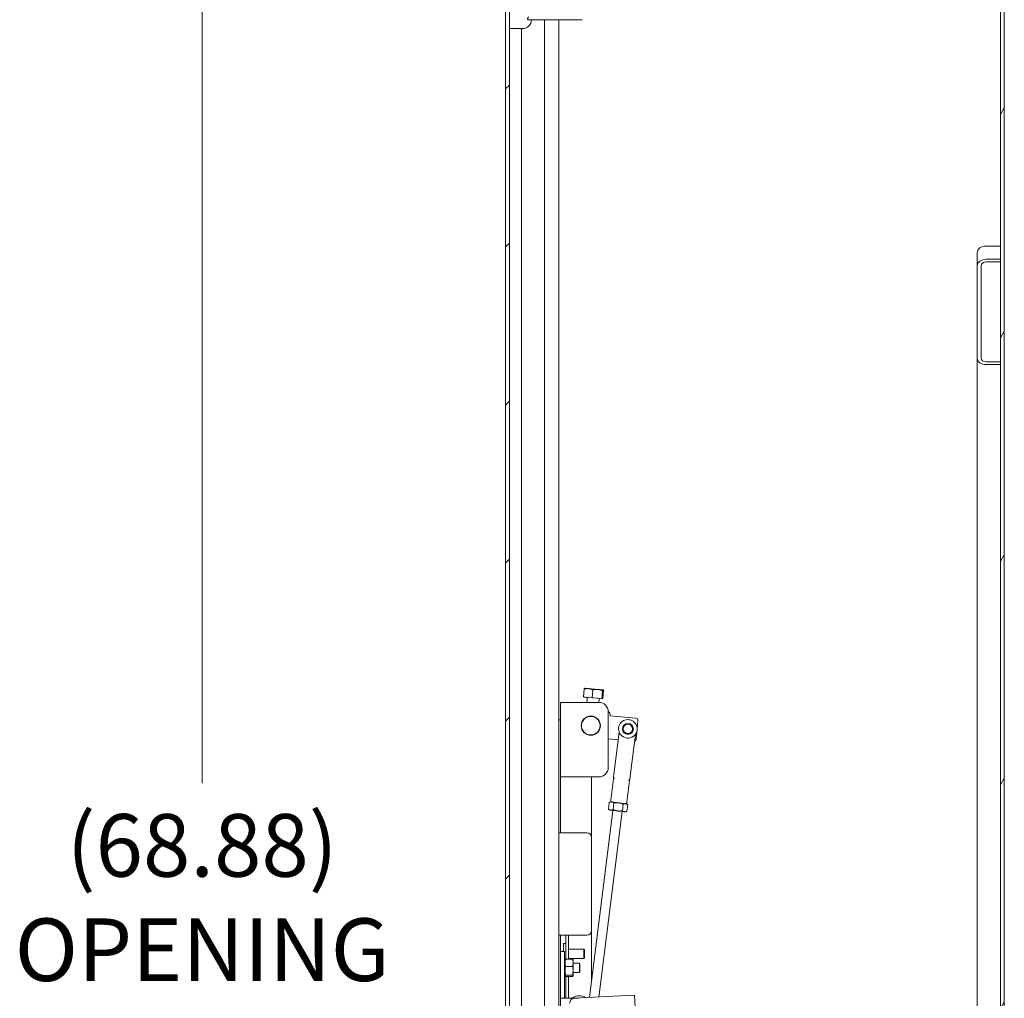
# Model space of a CAD drawing. Units: inches. Extents: x 10 to 394, y 7 to 245.
# Drawn here: x 295 to 321, y 160 to 187 of the extents above; entities that cross this region are included whole.
import ezdxf

# ---------------------------------------------------------------- set-up
doc = ezdxf.new("R2010")
doc.units = ezdxf.units.IN
doc.header["$LTSCALE"] = 24
doc.header["$MEASUREMENT"] = 0
doc.layers.get('0').update_dxf_attribs({"lineweight": 0})
for name, color, linetype, lineweight in [('Dimension (ANSI)', 7, 'Continuous', 5), ('Hatch (ANSI)', 7, 'Continuous', 5), ('Visible (ANSI)', 7, 'Continuous', 5), ('Visible Narrow (ANSI)', 7, 'Continuous', 5)]:
    doc.layers.add(name, color=color, linetype=linetype, lineweight=lineweight)
doc.styles.add('ROMANS', font='tahoma.ttf')
doc.dimstyles.new('Default (ANSI)', dxfattribs={"dimscale": 24, "dimtxt": 0.07, "dimasz": 0.07, "dimexe": 0.125, "dimexo": 0.0625, "dimgap": 0.031496, "dimtad": 0, "dimtih": 1, "dimtoh": 1, "dimrnd": 1e-08, "dimzin": 0, "dimdsep": 46, "dimtxsty": 'ROMANS', "dimblk": 'Filled-1', "dimcen": 0.09, "dimdle": 0.393701, "dimclrd": 256, "dimclre": 256, "dimclrt": 256, "dimadec": 0, "dimazin": 0, "dimtfac": 0.928571, "dimtofl": 0, "dimtmove": 0, "dimatfit": 3, "dimfxl": 1, "dimtolj": 1, "dimtzin": 0, "dimlwd": -1, "dimlwe": -1, "dimarcsym": 0})

# ---------------------------------------------------------------- blocks, each defined once
blk = doc.blocks.new('Filled-1')
at = {"color": 0}
for p, q in [((0, 0), (-1, 0.179)), ((-1, 0.179), (-1, -0.179)), ((-1, 0), (0, 0)), ((-1, -0.179), (0, 0))]:
    blk.add_line(p, q, dxfattribs=at)
at = {"color": 0, "flags": 128}
blk.add_lwpolyline([(-1, -0.179), (0, 0), (-1, 0.179), (-1, -0.179)], dxfattribs=at)
at = {"color": 0}
blk.add_solid([(-1, -0.179), (0, 0), (-1, 0.179), (-1, -0.179)], dxfattribs=at)
blk = doc.blocks.new('*D58')
at = {"layer": 'Defpoints', "color": 0, "transparency": 16777216}
for p in [(299.57, 190.15), (308.333, 190.15), (308.333, 121.275)]:
    blk.add_point(p, dxfattribs=at)
at = {"layer": 'Dimension (ANSI)', "transparency": 16777216}
for p, q in [((306.833, 190.15), (296.57, 190.15)), ((299.57, 188.47), (299.57, 166.043)), ((299.57, 122.955), (299.57, 159.905)), ((306.833, 121.275), (296.57, 121.275))]:
    blk.add_line(p, q, dxfattribs=at)
at = {"layer": 'Dimension (ANSI)', "transparency": 16777216, "xscale": 1.680000007152557, "yscale": 1.680000007152557, "zscale": 1.680000007152557}
for p, rotation in [((299.57, 190.15), 90), ((299.57, 121.275), 270)]:
    blk.add_blockref('Filled-1', p, dxfattribs=dict(at, rotation=rotation))
at = {"layer": 'Dimension (ANSI)', "transparency": 16777216, "insert": (299.57, 162.974), "char_height": 1.68, "attachment_point": 5, "style": 'ROMANS'}
blk.add_mtext('\\A1;\\fTahoma|b0|i0;\\H1.6800;(68.88)\\P\\fTahoma|b0|i0;\\H1.6800;OPENING', dxfattribs=at)

msp = doc.modelspace()

# ---------------------------------------------------------------- hatches: boundary and pattern name
at = {"layer": 'Hatch (ANSI)'}
h = msp.add_hatch(dxfattribs=at)
h.set_pattern_fill('ANSI31', color=256, scale=24, angle=15, style=0)
h.paths.add_polyline_path([(321.1094, 191.6714), (321.0054, 191.6714), (321.0054, 121.4227), (321.0054, 120.0164), (321.0054, 119.7544), (321.1094, 119.7544)])
h = msp.add_hatch(dxfattribs=at)
h.set_pattern_fill('ANSI31', color=256, scale=24, style=0)
edge = h.paths.add_edge_path()
edge.add_ellipse((308.0714, 120.6919), major_axis=(0, -0.354), ratio=1, start_angle=270, end_angle=360)
edge.add_line((308.0714, 120.3379), (308.7174, 120.3379))
edge.add_line((308.7174, 120.3379), (308.7174, 120.4419))
edge.add_line((308.7174, 120.4419), (308.0714, 120.4419))
edge.add_ellipse((308.0714, 120.6919), major_axis=(-0.25, 0), ratio=1, start_angle=65.77418, end_angle=90, ccw=False)
edge.add_ellipse((308.0714, 120.6919), major_axis=(-0.228, 0.1026), ratio=1, start_angle=24.22582, end_angle=90, ccw=False)
edge.add_line((307.8214, 120.6919), (307.8214, 121.2286))
edge.add_line((307.8214, 121.2286), (307.8214, 190.1973))
edge.add_line((307.8214, 190.1973), (307.8214, 190.7339))
edge.add_ellipse((308.0714, 190.7339), major_axis=(0, 0.25), ratio=1, start_angle=24.22582, end_angle=90, ccw=False)
edge.add_ellipse((308.0714, 190.7339), major_axis=(0.228, 0.1026), ratio=1, start_angle=65.77418, end_angle=90, ccw=False)
edge.add_line((308.0714, 190.9839), (308.7174, 190.9839))
edge.add_line((308.7174, 190.9839), (308.7174, 191.0879))
edge.add_line((308.7174, 191.0879), (308.0714, 191.0879))
edge.add_ellipse((308.0714, 190.7339), major_axis=(-0.354, 0), ratio=1, start_angle=270, end_angle=360)
edge.add_line((307.7174, 190.7339), (307.7174, 120.6919))
h = msp.add_hatch(dxfattribs=at)
h.set_pattern_fill('ANSI31', color=256, scale=24, angle=90, style=0)
edge = h.paths.add_edge_path()
edge.add_ellipse((307.9524, 120.5961), major_axis=(0.0238, -0.131), ratio=1, start_angle=270, end_angle=356.80275)
edge.add_ellipse((307.9524, 120.5961), major_axis=(0.1321, 0.0164), ratio=1, start_angle=270, end_angle=274.39815)
edge.add_ellipse((307.9243, 120.7344), major_axis=(0.2688, 0.0546), ratio=1, start_angle=270, end_angle=301.1576)
edge.add_ellipse((307.7714, 120.9004), major_axis=(0.3678, 0.3387), ratio=1, start_angle=270, end_angle=343.04288)
edge.add_ellipse((307.7714, 120.9004), major_axis=(-0.2167, 0.4506), ratio=1, start_angle=270, end_angle=282.37776)
edge.add_ellipse((307.7714, 120.9004), major_axis=(-0.3082, 0.3937), ratio=1, start_angle=270, end_angle=279.30077)
edge.add_ellipse((307.9243, 121.0665), major_axis=(-0.2018, 0.1858), ratio=1, start_angle=270, end_angle=301.1576)
edge.add_ellipse((307.9524, 121.2048), major_axis=(-0.1305, 0.0265), ratio=1, start_angle=270, end_angle=361.2009)
edge.add_line((307.8214, 121.2286), (307.8214, 120.6919))
edge.add_line((307.8214, 120.6919), (307.8214, 120.5723))
edge = h.paths.add_edge_path()
edge.add_ellipse((307.9243, 190.3594), major_axis=(0.2688, 0.0546), ratio=1, start_angle=270, end_angle=301.1576)
edge.add_ellipse((307.7714, 190.5254), major_axis=(0.3387, -0.3678), ratio=1, start_angle=0, end_angle=9.30077)
edge.add_ellipse((307.7714, 190.5254), major_axis=(0.3082, 0.3937), ratio=1, start_angle=270, end_angle=282.37776)
edge.add_ellipse((307.7714, 190.5254), major_axis=(0.2167, 0.4506), ratio=1, start_angle=270, end_angle=343.04288)
edge.add_ellipse((307.9243, 190.6915), major_axis=(-0.2018, 0.1858), ratio=1, start_angle=270, end_angle=301.1576)
edge.add_ellipse((307.9524, 190.8298), major_axis=(-0.1305, 0.0265), ratio=1, start_angle=270, end_angle=274.39815)
edge.add_ellipse((307.9524, 190.8298), major_axis=(-0.1321, 0.0164), ratio=1, start_angle=270, end_angle=356.80275)
edge.add_line((307.8214, 190.8536), (307.8214, 190.7339))
edge.add_line((307.8214, 190.7339), (307.8214, 190.1973))
edge.add_ellipse((307.9524, 190.2211), major_axis=(0.0238, -0.131), ratio=1, start_angle=270, end_angle=361.2009)

# ---------------------------------------------------------------- linework, layer by layer
at = {"layer": 'Visible (ANSI)'}
for p, q in [((321.0054, 191.6714), (321.0054, 119.7544)), ((321.1094, 119.7544), (321.1094, 191.6714)), ((307.7174, 190.7339), (307.7174, 120.6919)), ((307.8214, 120.6919), (307.8214, 190.7339)), ((309.7515, 186.5368), (308.3346, 186.5368)), ((308.7666, 186.5368), (308.7666, 157.1696)), ((309.1436, 156.4296), (309.1436, 186.5368)), ((309.7609, 186.5368), (309.7515, 186.5368)), ((307.8214, 186.3005), (308.1757, 186.3005)), ((320.625, 180.4617), (321.0054, 180.4617)), ((320.3804, 179.9351), (320.3804, 180.2887)), ((321.0054, 180.1081), (320.625, 180.1081)), ((320.3804, 179.9351), (320.3804, 177.4527)), ((320.4844, 177.4527), (320.4844, 179.9351)), ((321.0054, 180.0346), (320.625, 180.0346)), ((320.3804, 155.54), (320.3804, 177.4527)), ((321.0054, 177.3532), (320.625, 177.3532)), ((320.625, 177.2797), (321.0054, 177.2797)), ((309.8081, 168.358), (309.8266, 168.5699)), ((309.8414, 168.591), (309.8402, 168.5904)), ((309.9455, 168.5819), (309.8414, 168.591)), ((310.1934, 168.5602), (309.9455, 168.5819)), ((310.0419, 168.3375), (310.0605, 168.5494)), ((310.3383, 168.5475), (310.1934, 168.5602)), ((310.3038, 168.3146), (310.3224, 168.5265)), ((310.3319, 168.3122), (310.3504, 168.524)), ((310.3395, 168.5474), (310.3383, 168.5475)), ((310.3395, 168.5474), (310.3406, 168.5466)), ((309.3798, 168.2129), (309.1924, 168.2129)), ((309.1924, 167.7442), (309.1924, 168.2129)), ((309.3798, 168.2129), (310.2236, 168.2129)), ((309.925, 168.3478), (309.8081, 168.358)), ((309.8209, 168.3569), (310.319, 168.3133)), ((309.8209, 168.3569), (309.8209, 168.3569)), ((309.9023, 168.2129), (309.9073, 168.3205)), ((310.0419, 168.3375), (309.925, 168.3478)), ((310.1729, 168.3261), (310.0419, 168.3375)), ((310.3038, 168.3146), (310.1729, 168.3261)), ((310.2174, 168.2129), (310.2277, 168.2924)), ((310.3178, 168.3134), (310.3038, 168.3146)), ((310.3319, 168.3122), (310.3178, 168.3134)), ((310.319, 168.3133), (310.319, 168.3133)), ((310.4736, 167.9629), (310.4736, 166.4629)), ((309.1924, 167.7442), (309.1436, 167.7442)), ((309.1924, 167.7442), (309.1924, 167.6192)), ((310.0858, 167.8318), (309.9671, 167.8422)), ((310.5295, 167.8507), (310.5299, 167.8557)), ((311.2144, 167.7908), (310.5295, 167.8507)), ((311.2712, 167.7231), (311.2503, 167.484)), ((309.1924, 164.7131), (309.1924, 167.6192)), ((310.7687, 167.4079), (310.6282, 166.2878)), ((311.2494, 167.474), (311.2281, 167.2299)), ((310.4755, 167.2331), (310.7438, 167.2096)), ((311.0622, 166.2333), (311.2028, 167.3535)), ((309.1924, 166.2129), (309.3798, 166.2129)), ((310.2236, 166.2129), (309.3798, 166.2129)), ((310.0259, 164.5879), (310.0259, 166.2129)), ((310.5406, 165.5901), (310.6126, 166.1637)), ((310.6184, 166.2102), (310.6126, 166.1637)), ((310.6184, 166.2102), (310.6282, 166.2878)), ((310.9747, 165.5356), (311.0467, 166.1092)), ((311.0467, 166.1092), (311.0525, 166.1558)), ((311.0622, 166.2333), (311.0525, 166.1558)), ((310.4764, 165.3499), (310.4988, 165.5284)), ((310.5348, 165.5436), (310.5005, 165.5292)), ((310.5651, 165.5398), (310.5348, 165.5436)), ((310.7543, 165.516), (310.5651, 165.5398)), ((310.6042, 165.3338), (310.6266, 165.5124)), ((310.941, 165.4926), (310.7543, 165.516)), ((309.9699, 160.29), (310.6005, 165.3146)), ((310.2235, 160.3031), (310.8486, 165.2835)), ((310.5075, 165.3263), (310.4779, 165.3487)), ((310.5075, 165.3263), (310.5378, 165.3225)), ((310.5378, 165.3225), (310.7271, 165.2987)), ((310.7271, 165.2987), (310.9137, 165.2753)), ((310.8548, 165.3024), (310.8772, 165.4809)), ((310.9137, 165.2753), (310.9416, 165.2718)), ((310.9688, 165.4891), (310.941, 165.4926)), ((310.9416, 165.2718), (310.9758, 165.2862)), ((310.9688, 165.4891), (310.9985, 165.4667)), ((310.9776, 165.287), (311, 165.4655)), ((309.1436, 164.7131), (309.1924, 164.7131)), ((309.333, 164.7129), (309.1436, 164.7129)), ((309.1924, 164.7131), (309.1924, 164.7129)), ((309.333, 164.7129), (309.9009, 164.7129)), ((310.0259, 164.5879), (310.0259, 162.0879)), ((310.0259, 160.736), (310.0259, 162.0879)), ((309.1436, 161.9629), (309.333, 161.9629)), ((309.1924, 161.9627), (309.1436, 161.9627)), ((309.1924, 161.9629), (309.1924, 161.9627)), ((309.1924, 161.5254), (309.1924, 161.9627)), ((309.9009, 161.9629), (309.333, 161.9629)), ((309.3371, 161.3233), (309.3371, 161.9629)), ((309.4111, 161.9629), (309.4111, 161.3233)), ((309.2746, 161.7442), (309.2746, 161.5254)), ((309.2746, 161.7442), (309.3371, 161.7442)), ((309.4111, 161.5879), (309.8221, 161.5879)), ((309.8221, 161.3379), (309.8221, 161.5879)), ((309.8371, 161.5729), (309.8221, 161.5879)), ((309.8371, 161.5729), (309.8371, 161.3529)), ((309.1924, 160.2756), (309.1924, 161.5254)), ((309.1924, 161.5254), (309.2964, 161.5254)), ((309.2964, 161.5254), (309.2964, 160.2756)), ((309.2964, 161.3463), (309.3061, 161.3463)), ((309.2964, 161.3343), (309.3061, 161.3343)), ((309.3061, 161.3463), (309.3061, 161.3343)), ((309.3061, 161.3343), (309.3061, 161.3329)), ((309.3061, 161.3274), (309.3061, 161.3329)), ((309.3061, 161.3274), (309.3061, 161.3015)), ((309.3061, 161.2638), (309.3061, 161.3015)), ((309.3125, 161.3067), (309.3137, 161.3093)), ((309.3125, 161.3067), (309.3125, 160.8692)), ((309.5157, 161.3233), (309.3283, 161.3233)), ((309.4111, 161.3379), (309.8221, 161.3379)), ((309.5315, 161.3067), (309.5303, 161.3093)), ((309.5315, 161.3067), (309.5315, 160.8692)), ((309.8371, 161.3529), (309.8221, 161.3379)), ((309.2964, 161.2638), (309.3061, 161.2638)), ((309.3061, 161.1866), (309.2964, 161.1866)), ((309.2964, 161.1516), (309.3061, 161.1516)), ((309.3061, 161.0898), (309.2964, 161.0898)), ((309.2964, 161.0438), (309.3061, 161.0438)), ((309.3099, 161.2754), (309.3061, 161.2789)), ((309.3061, 161.2638), (309.3061, 161.2563)), ((309.3061, 161.2446), (309.3061, 161.2563)), ((309.3061, 161.2446), (309.3061, 161.2165)), ((309.3061, 161.1866), (309.3061, 161.2165)), ((309.3061, 161.1866), (309.3061, 161.1516)), ((309.3061, 161.1516), (309.3061, 161.1346)), ((309.3061, 161.1198), (309.3061, 161.1346)), ((309.3061, 161.1198), (309.3061, 161.097)), ((309.3061, 161.0898), (309.3061, 161.097)), ((309.3061, 161.0898), (309.3061, 161.0438)), ((309.3061, 161.0263), (309.3061, 161.0438)), ((309.3061, 161.0263), (309.3061, 161.0004)), ((309.3099, 161.2754), (309.3099, 160.9005)), ((309.3125, 161.2754), (309.3099, 161.2754)), ((309.3283, 161.1261), (309.5157, 161.1261)), ((309.6977, 161.2129), (309.5315, 161.2129)), ((309.6977, 160.9629), (309.6977, 161.2129)), ((309.7134, 161.1972), (309.6977, 161.2129)), ((309.7134, 161.1972), (309.7134, 160.9786)), ((309.2964, 160.9737), (309.3061, 160.9737)), ((309.2964, 160.9552), (309.3061, 160.9552)), ((309.2964, 160.8759), (309.3061, 160.8759)), ((309.2964, 160.8296), (309.3061, 160.8296)), ((309.3061, 160.9865), (309.3061, 161.0004)), ((309.3061, 160.9865), (309.3061, 160.9737)), ((309.3061, 160.9737), (309.3061, 160.9552)), ((309.3061, 160.9178), (309.3061, 160.9552)), ((309.3061, 160.9178), (309.3061, 160.8897)), ((309.3099, 160.9005), (309.3061, 160.897)), ((309.3061, 160.8803), (309.3061, 160.8897)), ((309.3061, 160.8803), (309.3061, 160.8759)), ((309.3061, 160.8549), (309.3061, 160.8759)), ((309.3061, 160.8549), (309.3061, 160.8321)), ((309.3061, 160.8298), (309.3061, 160.8321)), ((309.3061, 160.8298), (309.3061, 160.8296)), ((309.3125, 160.9005), (309.3099, 160.9005)), ((309.3125, 160.8692), (309.3137, 160.8666)), ((309.3283, 160.8907), (309.5157, 160.8907)), ((309.3283, 160.8526), (309.5157, 160.8526)), ((309.3371, 160.2754), (309.3371, 160.8526)), ((309.4111, 160.8526), (309.4111, 160.2754)), ((309.5315, 160.8692), (309.5303, 160.8666)), ((309.6977, 160.9629), (309.5315, 160.9629)), ((309.7134, 160.9786), (309.6977, 160.9629)), ((309.1924, 160.2754), (309.1924, 160.2756)), ((309.1924, 160.2756), (309.2964, 160.2756)), ((309.3901, 160.2754), (309.1924, 160.2754)), ((309.1924, 157.0421), (309.1924, 160.2754)), ((309.2964, 160.2756), (309.2964, 160.2754)), ((309.3901, 160.2754), (309.6859, 160.2754)), ((310.9801, 160.3419), (309.5597, 160.269)), ((310.9801, 160.3419), (311.1776, 160.3521)), ((311.1776, 160.3521), (311.511, 153.8606))]:
    msp.add_line(p, q, dxfattribs=at)
for centre, radius in [((310.0046, 167.5879), 0.257), ((310.0046, 167.5879), 0.25), ((311.0009, 167.5008), 0.148), ((311.0008, 167.5008), 0.125)]:
    msp.add_circle(centre, radius, dxfattribs=at)
for centre, radius, start, end in [((308.1757, 186.5368), 0.2362, 270, 0), ((309.8773, 168.3218), 0.03, 357.37231, 85), ((310.2236, 167.9629), 0.25, 0, 90), ((310.2574, 168.2886), 0.03, 85, 172.62769), ((310.4054, 167.8666), 0.125, 355, 57.01804), ((311.0009, 167.5008), 0.25, 352.84646, 207.02419), ((311.2089, 167.7285), 0.0625, 355, 85), ((311.0009, 167.5008), 0.125, 262.835, 82.85792), ((311.0009, 167.5008), 0.25, 318.66872, 352.84646), ((310.351, 167.2439), 0.125, 348.90375, 355), ((311.0009, 167.5008), 0.2473, 218.82206, 306.87085), ((311.1658, 167.2354), 0.0625, 283.49341, 355), ((310.2236, 166.4629), 0.25, 270, 0), ((310.6649, 166.2044), 0.0469, 172.84646, 235.59126), ((311.006, 166.1616), 0.0469, 290.10165, 352.84646), ((310.5871, 165.5843), 0.0469, 172.84646, 262.84646), ((310.9282, 165.5415), 0.0469, 262.84646, 352.84646), ((309.9009, 164.5879), 0.125, 0, 90), ((309.9009, 162.0879), 0.125, 270, 0), ((309.5661, 160.1441), 0.125, 92.94041, 182.94041), ((309.6924, 160.0254), 0.3125, 56.07051, 126.8699)]:
    msp.add_arc(centre, radius, start, end, dxfattribs=at)
for centre, major_axis, start_param, end_param in [((320.625, 180.2887), (-0.2446, 0), 4.712389, 6.2831853), ((320.625, 179.9351), (-0.2446, 0), 4.712389, 6.2831853), ((320.625, 179.9351), (-0.1406, 0), 4.712389, 6.2831853), ((320.625, 177.4527), (-0.2446, 0), 0, 1.5707963), ((320.625, 177.4527), (-0.1406, 0), 0, 1.5707963)]:
    msp.add_ellipse(centre, major_axis=major_axis, ratio=0.7071068, start_param=start_param, end_param=end_param, dxfattribs=at)
for points, knots in [([(308.3346, 186.5368), (308.3298, 186.5368), (308.3251, 186.5376), (308.3164, 186.5415), (308.3125, 186.5448), (308.3093, 186.5514), (308.3087, 186.5533), (308.3081, 186.5568), (308.308, 186.5583), (308.308, 186.5598), (308.308, 186.5601), (308.308, 186.5603), (308.3081, 186.5622), (308.3082, 186.5639), (308.309, 186.5685), (308.3098, 186.5714), (308.3136, 186.5821), (308.3179, 186.5901), (308.3263, 186.6037), (308.3303, 186.6095), (308.3346, 186.6155)], [-0.17117251, -0.17117251, -0.17117251, -0.17117251, -0.10982208, -0.10982208, -0.04137634, -0.04137634, -0.01678096, -0.01678096, 0, 0, 0, 0.00276163, 0.00276163, 0.02025733, 0.02025733, 0.04835221, 0.04835221, 0.12076649, 0.12076649, 0.17342021, 0.17342021, 0.17342021, 0.17342021]), ([(309.7729, 186.5386), (309.771, 186.538), (309.769, 186.5376), (309.765, 186.5369), (309.763, 186.5368), (309.7609, 186.5368)], [0, 0, 0, 0, 0.015244595, 0.015244595, 0.030862328, 0.030862328, 0.030862328, 0.030862328]), ([(310.8082, 167.3457), (310.8071, 167.3471), (310.806, 167.3485), (310.803, 167.3521), (310.8012, 167.3544), (310.7959, 167.361), (310.7925, 167.3654), (310.785, 167.3756), (310.7812, 167.3813), (310.7782, 167.3872)], [0.468001208, 0.468001208, 0.468001208, 0.468001208, 0.472377273, 0.472377273, 0.479538704, 0.479538704, 0.493545832, 0.493545832, 0.512786934, 0.512786934, 0.512786934, 0.512786934]), ([(311.1886, 167.3357), (311.1874, 167.3343), (311.1861, 167.3329), (311.1787, 167.3255), (311.1717, 167.32), (311.1613, 167.312), (311.1585, 167.3099), (311.1538, 167.3064), (311.1519, 167.3049), (311.1498, 167.3033), (311.1495, 167.3031), (311.1493, 167.3029)], [0.727042975, 0.727042975, 0.727042975, 0.727042975, 0.732613124, 0.732613124, 0.757438533, 0.757438533, 0.766347609, 0.766347609, 0.772239811, 0.772239811, 0.773081559, 0.773081559, 0.773081559, 0.773081559])]:
    msp.add_open_spline(points, degree=3, knots=knots, dxfattribs=at)
for points, weights in [([(309.8266, 168.5699), (309.8345, 168.5877), (309.8402, 168.5904)], [1, 1.03124192177, 1.01105127596]), ([(309.9455, 168.5819), (309.8912, 168.5866), (309.8266, 168.5699)], [1, 1.0379548493, 1]), ([(310.0605, 168.5494), (309.9998, 168.5771), (309.9455, 168.5819)], [1, 1.0379548493, 1]), ([(310.1934, 168.5602), (310.1326, 168.5655), (310.0605, 168.5494)], [1, 1.0379548493, 1]), ([(310.3224, 168.5265), (310.2541, 168.5549), (310.1934, 168.5602)], [1, 1.0379548493, 1]), ([(310.3383, 168.5475), (310.3318, 168.5481), (310.3224, 168.5265)], [1, 1.0379548493, 1]), ([(310.3504, 168.524), (310.3448, 168.5469), (310.3383, 168.5475)], [1, 1.0379548493, 1]), ([(310.5651, 165.5398), (310.5354, 165.5435), (310.4988, 165.5284)], [1, 1.0379548493, 1]), ([(310.4988, 165.5284), (310.4996, 165.5288), (310.5005, 165.5292)], [1, 1.0009139308, 1.00178384774]), ([(310.6266, 165.5124), (310.5948, 165.5361), (310.5651, 165.5398)], [1, 1.0379548493, 1]), ([(310.7543, 165.516), (310.6962, 165.5233), (310.6266, 165.5124)], [1, 1.0379548493, 1]), ([(310.8772, 165.4809), (310.8125, 165.5087), (310.7543, 165.516)], [1, 1.0379548493, 1]), ([(310.4779, 165.3487), (310.4771, 165.3493), (310.4764, 165.3499)], [1.00178384774, 1.0009139308, 1]), ([(310.4764, 165.3499), (310.5082, 165.3262), (310.5378, 165.3225)], [1, 1.0379548493, 1]), ([(310.5378, 165.3225), (310.5675, 165.3188), (310.6042, 165.3338)], [1, 1.0379548493, 1]), ([(310.6042, 165.3338), (310.6689, 165.306), (310.7271, 165.2987)], [1, 1.0379548493, 1]), ([(310.7271, 165.2987), (310.7852, 165.2914), (310.8548, 165.3024)], [1, 1.0379548493, 1]), ([(310.8548, 165.3024), (310.8853, 165.2789), (310.9137, 165.2753)], [1, 1.0379548493, 1]), ([(310.941, 165.4926), (310.9125, 165.4962), (310.8772, 165.4809)], [1, 1.0379548493, 1]), ([(310.9137, 165.2753), (310.9422, 165.2717), (310.9776, 165.287)], [1, 1.0379548493, 1]), ([(311, 165.4655), (310.9695, 165.489), (310.941, 165.4926)], [1, 1.0379548493, 1]), ([(309.3283, 161.1261), (309.2989, 161.2247), (309.3283, 161.3233)], [1, 1.15470053838, 1]), ([(309.3283, 161.3233), (309.3168, 161.3158), (309.3137, 161.3093)], [1, 1.05541788784, 1.07113142397]), ([(309.5157, 161.3233), (309.5452, 161.2247), (309.5157, 161.1261)], [1, 1.15470053838, 1]), ([(309.5303, 161.3093), (309.5272, 161.3158), (309.5157, 161.3233)], [1.07113142397, 1.05541788784, 1]), ([(309.3283, 160.8907), (309.2989, 161.0084), (309.3283, 161.1261)], [1, 1.15470053838, 1]), ([(309.5157, 161.1261), (309.5452, 161.0084), (309.5157, 160.8907)], [1, 1.15470053838, 1]), ([(309.3283, 160.8526), (309.2989, 160.8716), (309.3283, 160.8907)], [1, 1.15470053838, 1]), ([(309.5157, 160.8907), (309.5452, 160.8716), (309.5157, 160.8526)], [1, 1.15470053838, 1])]:
    msp.add_rational_spline(points, weights, degree=2, dxfattribs=at)
at = {"layer": 'Visible Narrow (ANSI)'}
msp.add_line((308.1429, 186.3005), (308.1429, 156.2641), dxfattribs=at)

# ---------------------------------------------------------------- dimensions: what is measured, and where the dimension line sits
at = {"layer": 'Dimension (ANSI)'}
dim = msp.add_linear_dim(base=(299.5699760352, 190.1504418508), p1=(308.3329898655, 121.2754418508), p2=(308.3329898655, 190.1504418508), angle=90, text='\\fTahoma|b0|i0;\\H1.6800;(<>)\\P\\fTahoma|b0|i0;\\H1.6800;OPENING', dimstyle='Default (ANSI)', override={"dimgap": 0.031496, "dimdec": 2, "dimtol": 0, "dimlim": 0, "dimtp": 0, "dimtm": 0, "dimtdec": 2, "dimatfit": 1}, dxfattribs=at)
dim.commit()
dim.dimension.update_dxf_attribs({"geometry": '*D58', "text_midpoint": (299.5699760352, 162.9739343295), "dimtype": 160})

doc.saveas('drawing.dxf')
